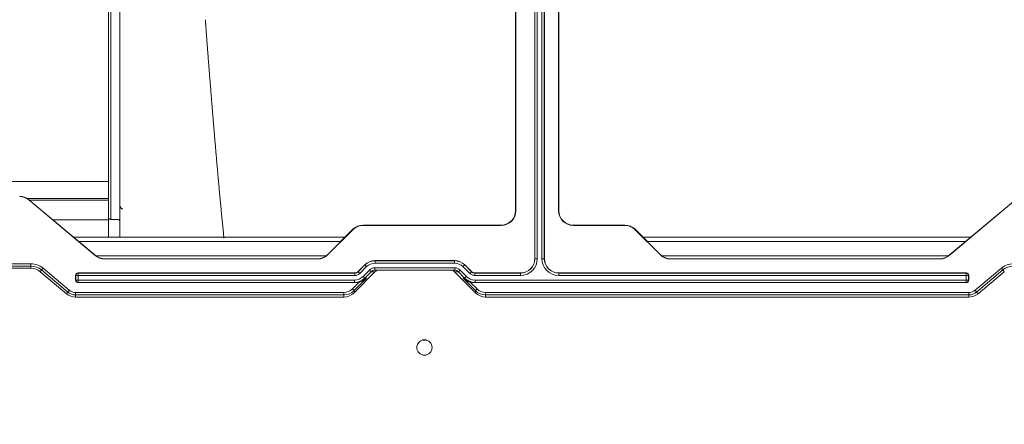
# Model space of a CAD drawing. Units: millimetres. Extents: x 0 to 297, y 0 to 265.
# Drawn here: x 175 to 185, y 51 to 55 of the extents above; entities that cross this region are included whole.
import ezdxf

# ---------------------------------------------------------------- set-up
doc = ezdxf.new("R2010")
doc.units = ezdxf.units.MM
doc.layers.add('102', color=7, linetype='Continuous', true_color=0xffffff)
doc.styles.add('Malgun Gothic', font='malgun.ttf')
doc.dimstyles.get("Standard").update_dxf_attribs({"dimtxt": 0.18, "dimasz": 0.18, "dimexe": 0.18, "dimexo": 0.0625, "dimgap": 0.09, "dimtad": 0, "dimtih": 1, "dimtoh": 1, "dimdec": 4, "dimzin": 0, "dimdsep": 46, "dimtxsty": 'Standard', "dimcen": 0.09, "dimadec": 0, "dimazin": 0, "dimtfac": 1, "dimtdec": 4, "dimtofl": 0, "dimtmove": 0, "dimatfit": 3, "dimfxl": 1, "dimtolj": 1, "dimtzin": 0, "dimarcsym": 0})

# ---------------------------------------------------------------- blocks, each defined once
blk = doc.blocks.new('_U17')
at = {"layer": '102', "color": 7, "lineweight": 13, "transparency": 16777216}
for p, q in [((204.467, 56.245), (204.467, 43.053)), ((169.147, 52.383), (169.147, 43.053)), ((169.147, 43.815), (204.467, 43.815))]:
    blk.add_line(p, q, dxfattribs=at)
at = {"layer": '102', "color": 7, "lineweight": 70, "transparency": 16777216}
for points in [[(169.147, 43.815), (171.687, 44.378), (171.687, 43.252)], [(204.467, 43.815), (201.927, 43.252), (201.927, 44.378)]]:
    blk.add_solid(points, dxfattribs=at)
at = {"layer": '102', "color": 7, "linetype": 'Continuous', "lineweight": 13, "transparency": 16777216, "insert": (183.825, 45.192), "char_height": 2.54, "attachment_point": 7, "line_spacing_factor": 1.040712, "style": 'Malgun Gothic'}
blk.add_mtext('\\fMalgun Gothic|b0|i0;\\W1.0000;27\\A1;{\\H0.7x;\\S13/16;}', dxfattribs=at)
blk = doc.blocks.new('_U18')
at = {"layer": '102', "color": 7, "lineweight": 13, "transparency": 16777216}
for p, q in [((168.047, 62.63), (168.047, 43.053)), ((169.147, 52.383), (169.147, 43.053)), ((161.697, 43.815), (171.062, 43.815))]:
    blk.add_line(p, q, dxfattribs=at)
at = {"layer": '102', "color": 7, "lineweight": 70, "transparency": 16777216}
for points in [[(168.047, 43.815), (165.507, 43.252), (165.507, 44.378)], [(169.147, 43.815), (171.687, 44.378), (171.687, 43.252)]]:
    blk.add_solid(points, dxfattribs=at)
at = {"layer": '102', "color": 7, "linetype": 'Continuous', "lineweight": 13, "transparency": 16777216, "insert": (170.153, 45.192), "char_height": 2.54, "attachment_point": 7, "line_spacing_factor": 1.040712, "style": 'Malgun Gothic'}
blk.add_mtext('\\fMalgun Gothic|b0|i0;\\W1.0000;\\A1;{\\H0.7x;\\S7/8;}', dxfattribs=at)

msp = doc.modelspace()

# ---------------------------------------------------------------- linework, layer by layer
at = {"layer": '102', "color": 3, "linetype": 'Continuous', "lineweight": 18}
for p, q in [((179.997003, 53.42159), (179.997003, 62.71159)), ((179.999621, 53.42159), (179.999621, 62.71159)), ((180.444385, 53.42159), (180.444385, 62.71159)), ((180.447003, 53.42159), (180.447003, 62.71159)), ((175.757003, 53.355835), (175.757003, 62.531739)), ((180.197003, 52.923016), (180.197003, 58.014079)), ((180.19832, 52.921699), (180.19832, 58.012769)), ((180.295686, 58.00669), (180.295686, 52.921699)), ((180.297003, 52.923016), (180.297003, 58.007705)), ((175.618783, 52.954677), (174.927789, 53.534491)), ((174.929472, 53.536497), (175.620466, 52.956683)), ((185.202034, 53.536497), (184.511039, 52.956683)), ((185.203717, 53.534491), (184.512722, 52.954677)), ((175.757003, 53.355835), (175.757003, 53.144826)), ((175.852003, 53.330922), (175.782003, 53.330922)), ((178.040937, 52.965524), (178.303069, 53.227656)), ((178.30492, 53.225804), (178.042788, 52.963672)), ((179.847003, 53.27159), (178.409135, 53.27159)), ((179.847003, 53.268972), (178.409135, 53.268972)), ((180.597003, 53.27159), (181.134871, 53.27159)), ((180.597003, 53.268972), (181.134871, 53.268972)), ((181.501217, 52.963672), (181.239085, 53.225804)), ((181.240937, 53.227656), (181.503069, 52.965524)), ((178.220624, 53.144822), (175.396734, 53.144822)), ((184.735798, 53.144822), (181.323931, 53.144822)), ((178.02406, 52.95063), (175.628725, 52.95063)), ((178.022917, 52.949932), (175.629296, 52.949932)), ((177.934871, 52.92159), (175.716885, 52.92159)), ((177.934871, 52.918972), (175.716885, 52.918972)), ((184.503807, 52.95063), (181.520495, 52.95063)), ((184.502664, 52.949932), (181.521638, 52.949932)), ((184.414621, 52.92159), (181.609135, 52.92159)), ((184.414621, 52.918972), (181.609135, 52.918972)), ((171.819923, 52.82159), (174.949083, 52.82159)), ((178.356645, 52.787681), (178.426626, 52.857662)), ((179.361329, 52.90159), (178.532677, 52.90159)), ((179.467379, 52.857662), (179.53736, 52.787681)), ((175.319382, 52.556683), (175.045501, 52.786497)), ((175.4158, 52.698035), (175.4158, 52.748042)), ((178.321295, 52.773039), (175.440796, 52.773039)), ((178.532798, 52.786408), (178.315937, 52.566202)), ((178.443094, 52.717903), (178.315937, 52.588784)), ((179.363857, 52.80159), (178.530148, 52.80159)), ((179.578069, 52.566202), (179.361208, 52.786408)), ((179.578069, 52.588784), (179.450911, 52.717903)), ((180.047026, 52.773039), (179.572711, 52.773039)), ((184.690709, 52.773039), (180.44698, 52.773039)), ((184.715706, 52.698035), (184.715706, 52.748042)), ((185.086005, 52.786497), (184.812124, 52.556683)), ((178.331125, 52.673039), (175.440796, 52.673039)), ((184.690709, 52.673039), (179.562881, 52.673039)), ((178.209871, 52.52159), (175.4158, 52.52159)), ((184.715706, 52.52159), (179.684135, 52.52159))]:
    msp.add_line(p, q, dxfattribs=at)
at = {"layer": '102', "color": 3, "linetype": 'Continuous', "lineweight": 13}
for p, q in [((175.782003, 62.556739), (175.782003, 53.330922)), ((180.223316, 57.99671), (180.223316, 52.921699)), ((180.27069, 52.921699), (180.27069, 57.994344)), ((172.567003, 53.725143), (175.757146, 53.725143)), ((175.757146, 53.548367), (174.913405, 53.548367)), ((174.929472, 53.536497), (174.927789, 53.534491)), ((174.935658, 53.531529), (175.757146, 53.531529)), ((179.997003, 53.42159), (179.999621, 53.42159)), ((180.444385, 53.42159), (180.447003, 53.42159)), ((175.757146, 53.326468), (175.179817, 53.326468)), ((178.30492, 53.225804), (178.303069, 53.227656)), ((178.409135, 53.27159), (178.409135, 53.268972)), ((179.847003, 53.268972), (179.847003, 53.27159)), ((180.597003, 53.27159), (180.597003, 53.268972)), ((181.134871, 53.268972), (181.134871, 53.27159)), ((181.240937, 53.227656), (181.239085, 53.225804)), ((178.176054, 53.100607), (175.449303, 53.100607)), ((184.682657, 53.100607), (181.368501, 53.100607)), ((175.618783, 52.954677), (175.620466, 52.956683)), ((175.716885, 52.92159), (175.716885, 52.918972)), ((177.934871, 52.918972), (177.934871, 52.92159)), ((178.040937, 52.965524), (178.042788, 52.963672)), ((180.197003, 52.923016), (180.19832, 52.921699)), ((180.19832, 52.921699), (180.223316, 52.921699)), ((180.27069, 52.921699), (180.295686, 52.921699)), ((180.295686, 52.921699), (180.297003, 52.923016)), ((181.501217, 52.963672), (181.503069, 52.965524)), ((181.609135, 52.92159), (181.609135, 52.918972)), ((184.414621, 52.918972), (184.414621, 52.92159)), ((184.511039, 52.956683), (184.512722, 52.954677)), ((171.819923, 52.869016), (174.949083, 52.869016)), ((174.949083, 52.844396), (171.819923, 52.844396)), ((174.949083, 52.844396), (174.949083, 52.869016)), ((174.949083, 52.844396), (174.949083, 52.82159)), ((175.06016, 52.803967), (175.045501, 52.786497)), ((175.06016, 52.803967), (175.075986, 52.822827)), ((175.334041, 52.574154), (175.06016, 52.803967)), ((175.075986, 52.822827), (175.349867, 52.593014)), ((178.357191, 52.786365), (178.427172, 52.856346)), ((178.444847, 52.838671), (178.374866, 52.76869)), ((178.409771, 52.737057), (178.475516, 52.803817)), ((178.427172, 52.856346), (178.426626, 52.857663)), ((178.427172, 52.856346), (178.444847, 52.838671)), ((178.493194, 52.786408), (178.475516, 52.803817)), ((178.530148, 52.82659), (178.530148, 52.80159)), ((178.530148, 52.82659), (179.363857, 52.82659)), ((178.532676, 52.90159), (178.533222, 52.900273)), ((178.533222, 52.900273), (179.360784, 52.900273)), ((178.533222, 52.900273), (178.533222, 52.875277)), ((179.360784, 52.875277), (178.533222, 52.875277)), ((179.360784, 52.900273), (179.361329, 52.90159)), ((179.360784, 52.900273), (179.360784, 52.875277)), ((179.363857, 52.82659), (179.363857, 52.80159)), ((179.418489, 52.803817), (179.400812, 52.786408)), ((179.418489, 52.803817), (179.484235, 52.737057)), ((179.466834, 52.856346), (179.449159, 52.838671)), ((179.51914, 52.76869), (179.449159, 52.838671)), ((179.467379, 52.857663), (179.466834, 52.856346)), ((179.466834, 52.856346), (179.536815, 52.786365)), ((184.781639, 52.593014), (185.05552, 52.822827)), ((185.071345, 52.803967), (184.797464, 52.574154)), ((185.071345, 52.803967), (185.05552, 52.822827)), ((185.071345, 52.803967), (185.086005, 52.786497)), ((175.417117, 52.746726), (175.4158, 52.748043)), ((175.417117, 52.699352), (175.417117, 52.746726)), ((175.417117, 52.746726), (175.442113, 52.746726)), ((175.440796, 52.773039), (175.442113, 52.771722)), ((175.442113, 52.771722), (175.442113, 52.746726)), ((175.442113, 52.771722), (178.321841, 52.771722)), ((178.321841, 52.746726), (175.442113, 52.746726)), ((175.442113, 52.746726), (175.442113, 52.699352)), ((178.321841, 52.771722), (178.321295, 52.773039)), ((178.321841, 52.771722), (178.321841, 52.746726)), ((178.356645, 52.787681), (178.357191, 52.786365)), ((178.357191, 52.786365), (178.374866, 52.76869)), ((178.427448, 52.719648), (178.409771, 52.737057)), ((178.493194, 52.786408), (178.427448, 52.719648)), ((178.427448, 52.719648), (178.443094, 52.717903)), ((178.532798, 52.786408), (178.493194, 52.786408)), ((179.400812, 52.786408), (179.361208, 52.786408)), ((179.466557, 52.719648), (179.400812, 52.786408)), ((179.450911, 52.717903), (179.466557, 52.719648)), ((179.484235, 52.737057), (179.466557, 52.719648)), ((179.536815, 52.786365), (179.51914, 52.76869)), ((179.536815, 52.786365), (179.53736, 52.787681)), ((179.57271, 52.773039), (179.572165, 52.771722)), ((179.572165, 52.771722), (180.048342, 52.771722)), ((179.572165, 52.771722), (179.572165, 52.746726)), ((180.048342, 52.746726), (179.572165, 52.746726)), ((180.048342, 52.771722), (180.047026, 52.773039)), ((180.048342, 52.771722), (180.048342, 52.746726)), ((180.44698, 52.773039), (180.445663, 52.771722)), ((180.445663, 52.771722), (184.689393, 52.771722)), ((180.445663, 52.746726), (180.445663, 52.771722)), ((184.689393, 52.746726), (180.445663, 52.746726)), ((184.689393, 52.771722), (184.69071, 52.773039)), ((184.689393, 52.746726), (184.689393, 52.771722)), ((184.689393, 52.746726), (184.714389, 52.746726)), ((184.689393, 52.699352), (184.689393, 52.746726)), ((184.715706, 52.748043), (184.714389, 52.746726)), ((184.714389, 52.746726), (184.714389, 52.699352)), ((175.4158, 52.698035), (175.417117, 52.699352)), ((175.417117, 52.699352), (175.442113, 52.699352)), ((175.442113, 52.674356), (175.440796, 52.673039)), ((175.442113, 52.674356), (175.442113, 52.699352)), ((175.442113, 52.699352), (178.319322, 52.699352)), ((178.319322, 52.674356), (175.442113, 52.674356)), ((178.298259, 52.606193), (178.368685, 52.677706)), ((178.315937, 52.588784), (178.298259, 52.606193)), ((178.319322, 52.674356), (178.319322, 52.699352)), ((178.331125, 52.673039), (178.319322, 52.674356)), ((179.52532, 52.677706), (179.595747, 52.606193)), ((179.574683, 52.674356), (179.562881, 52.673039)), ((179.574683, 52.699352), (179.574683, 52.674356)), ((179.574683, 52.699352), (184.689393, 52.699352)), ((184.689393, 52.674356), (179.574683, 52.674356)), ((179.578069, 52.588784), (179.595747, 52.606193)), ((184.689393, 52.699352), (184.714389, 52.699352)), ((184.689393, 52.699352), (184.689393, 52.674356)), ((184.69071, 52.673039), (184.689393, 52.674356)), ((184.714389, 52.699352), (184.715706, 52.698035)), ((175.334041, 52.574154), (175.319382, 52.556683)), ((175.334041, 52.574154), (175.349867, 52.593014)), ((175.4158, 52.544396), (175.4158, 52.569016)), ((175.4158, 52.569016), (178.209871, 52.569016)), ((175.4158, 52.544396), (175.4158, 52.52159)), ((178.209871, 52.544396), (175.4158, 52.544396)), ((178.209871, 52.544396), (178.209871, 52.569016)), ((178.209871, 52.52159), (178.209871, 52.544396)), ((178.315937, 52.588784), (178.315937, 52.566202)), ((179.578069, 52.566202), (179.578069, 52.588784)), ((179.684135, 52.544396), (179.684135, 52.569016)), ((179.684135, 52.569016), (184.715706, 52.569016)), ((179.684135, 52.544396), (179.684135, 52.52159)), ((184.715706, 52.544396), (179.684135, 52.544396)), ((184.715706, 52.544396), (184.715706, 52.569016)), ((184.715706, 52.544396), (184.715706, 52.52159)), ((184.797464, 52.574154), (184.781639, 52.593014)), ((184.797464, 52.574154), (184.812124, 52.556683))]:
    msp.add_line(p, q, dxfattribs=at)
at = {"layer": '102', "color": 3, "linetype": 'Continuous', "lineweight": 18}
msp.add_circle((179.048059, 51.99659), 0.08, dxfattribs=at)
for centre, radius, start, end in [((174.833054, 53.42159), 0.15, 50, 90), ((174.833054, 53.42159), 0.147382, 50, 90), ((179.847003, 53.42159), 0.15, 270, 360), ((179.847003, 53.42159), 0.152618, 270, 360), ((180.597003, 53.42159), 0.152618, 180, 270), ((180.597003, 53.42159), 0.15, 180, 270), ((178.409135, 53.12159), 0.15, 90, 135), ((178.409135, 53.12159), 0.147382, 90, 135), ((181.134871, 53.12159), 0.15, 45, 90), ((181.134871, 53.12159), 0.147382, 45, 90), ((175.716885, 53.07159), 0.152618, 230, 270), ((175.716885, 53.07159), 0.15, 230, 270), ((177.934871, 53.07159), 0.15, 270, 315), ((177.934871, 53.07159), 0.152618, 270, 315), ((181.609135, 53.07159), 0.152618, 225, 270), ((181.609135, 53.07159), 0.15, 225, 270), ((184.414621, 53.07159), 0.15, 270, 310), ((184.414621, 53.07159), 0.152618, 270, 310), ((174.949083, 52.67159), 0.15, 50, 90), ((175.4158, 52.67159), 0.15, 230, 270), ((184.715706, 52.67159), 0.15, 270, 310), ((179.048059, 51.99467), 0.08, 90, 179.2295822), ((179.048059, 51.99467), 0.08, 1.018222, 90)]:
    msp.add_arc(centre, radius, start, end, dxfattribs=at)
at = {"layer": '102', "color": 3, "linetype": 'Continuous', "lineweight": 13}
for centre, radius, start, end in [((174.949083, 52.67159), 0.197427, 50, 90), ((174.949083, 52.67159), 0.172806, 50, 90), ((185.182423, 52.67159), 0.197427, 90, 130), ((185.182423, 52.67159), 0.172806, 90, 130), ((175.4158, 52.67159), 0.127194, 230, 270), ((175.4158, 52.67159), 0.102573, 230, 270), ((184.715706, 52.67159), 0.102573, 270, 310), ((184.715706, 52.67159), 0.127194, 270, 310)]:
    msp.add_arc(centre, radius, start, end, dxfattribs=at)
at = {"layer": '102', "color": 3, "linetype": 'Continuous', "lineweight": 18}
for centre, major_axis, ratio, start_param, end_param in [((175.907698, 53.464594), (-0.025, 0), 0.996014552, 6.227601134, 7.853981634), ((180.04698, 52.923062), (0.106098, -0.106098), 0.99969546, 5.497938249, 7.068432368), ((180.447026, 52.923062), (-0.106098, -0.106098), 0.99969546, 5.497938248, 7.068432366), ((178.532695, 52.751567), (-0.057413, 0.138607), 0.999821571, 5.890548325, 6.675822289), ((179.36131, 52.751567), (0.057413, 0.138607), 0.999821571, 5.890548323, 6.675822291), ((175.440804, 52.748035), (-0.017683, 0.017683), 0.99969546, 5.497929921, 7.068440697), ((178.321289, 52.823047), (0.019138, -0.046202), 0.999821571, 5.890545368, 6.675825244), ((178.530148, 52.75159), (0.051491, 0), 0.971044031, 1.570796327, 2.371273621), ((178.569219, 52.75159), (0.050748, 0), 0.985255774, 1.570796327, 2.371273621), ((179.324786, 52.75159), (0.050748, 0), 0.985255774, 0.770319033, 1.570796327), ((179.363857, 52.75159), (0.051491, 0), 0.971044031, 0.770319033, 1.570796327), ((179.572717, 52.823047), (-0.019138, -0.046202), 0.999821571, 5.890545366, 6.675825247), ((184.690702, 52.748035), (0.017683, 0.017683), 0.99969546, 5.497929917, 7.068440693), ((175.440804, 52.698043), (-0.017683, -0.017683), 0.99969546, 5.497929918, 7.068440694), ((178.330715, 52.823062), (0.150911, -0.016836), 0.987833745, 4.824848782, 5.074926633), ((179.56329, 52.823062), (-0.150911, -0.016836), 0.987833745, 1.208258674, 1.458336525), ((184.690702, 52.698043), (0.017683, -0.017683), 0.99969546, 5.49792992, 7.068440695), ((178.209871, 52.673904), (0, 0.152314), 0.984807753, 3.141592654, 3.926990817), ((179.684135, 52.673904), (0, -0.152314), 0.984807753, 5.497787144, 6.283185307)]:
    msp.add_ellipse(centre, major_axis=major_axis, ratio=ratio, start_param=start_param, end_param=end_param, dxfattribs=at)
at = {"layer": '102', "color": 3, "linetype": 'Continuous', "lineweight": 13}
for centre, major_axis, ratio, start_param, end_param in [((180.048289, 52.921753), (0.106109, -0.106109), 0.999594003, 5.497939437, 7.068431177), ((180.048289, 52.921753), (0.123781, -0.123781), 0.99969546, 5.497939437, 7.068431177), ((180.445717, 52.921753), (-0.123781, -0.123781), 0.99969546, 5.497939437, 7.068431177), ((180.445717, 52.921753), (-0.106109, -0.106109), 0.999594003, 5.497939437, 7.068431177), ((178.533238, 52.750258), (0.057409, -0.138598), 0.999881035, 2.748956653, 3.534228645), ((178.533238, 52.750258), (-0.047844, 0.115506), 0.999821571, 5.890549311, 6.675821303), ((178.530148, 52.75159), (0.076122, 0), 0.985255774, 1.570796327, 2.371273621), ((179.360768, 52.750258), (-0.057409, -0.138598), 0.999881035, 2.748956659, 3.534228651), ((179.360768, 52.750258), (0.047844, 0.115506), 0.999821571, 5.890549311, 6.675821303), ((179.363857, 52.75159), (0.076122, 0), 0.985255774, 0.770319033, 1.570796327), ((175.442113, 52.746726), (0.017678, 0.017678), 0.99969546, 0.785550457, 2.356042197), ((178.318981, 52.824371), (0.125759, -0.01403), 0.987833745, 4.824850172, 5.622485428), ((178.318981, 52.824371), (0.150303, -0.016768), 0.991831569, 4.824850172, 5.622485428), ((178.321831, 52.821737), (0.019141, -0.04621), 0.999643221, 5.890549309, 6.675821301), ((178.321831, 52.821737), (0.028706, -0.069303), 0.999821571, 5.890549311, 6.675821303), ((179.575025, 52.824371), (-0.150303, -0.016768), 0.991831569, 0.660699877, 1.458335133), ((179.575025, 52.824371), (-0.125759, -0.01403), 0.987833745, 0.660699879, 1.458335135), ((179.572174, 52.821737), (-0.028706, -0.069303), 0.999821571, 5.890549311, 6.675821303), ((179.572174, 52.821737), (-0.019141, -0.04621), 0.999643221, 5.890549313, 6.675821304), ((184.689393, 52.746726), (0.017678, -0.017678), 0.99969546, 0.785550457, 2.356042197), ((175.442113, 52.699352), (-0.017678, 0.017678), 0.99969546, 0.785550457, 2.356042197), ((178.209871, 52.695945), (0, 0.126928), 0.984807753, 3.141592654, 3.926990817), ((179.684135, 52.695945), (0, -0.126928), 0.984807753, 5.497787144, 6.283185307), ((184.689393, 52.699352), (-0.017678, -0.017678), 0.99969546, 0.785550457, 2.356042197), ((178.209871, 52.695945), (0, -0.151549), 0.989782016, 0, 0.785398163), ((179.684135, 52.695945), (0, -0.151549), 0.989782016, 5.497787144, 6.283185307)]:
    msp.add_ellipse(centre, major_axis=major_axis, ratio=ratio, start_param=start_param, end_param=end_param, dxfattribs=at)
at = {"layer": '102', "color": 3, "linetype": 'Continuous', "lineweight": 18}
for points, degree, knots in [([(175.877003, 53.144024), (175.877003, 53.147934), (175.877003, 53.249871), (175.877003, 53.373958), (175.877003, 53.506529), (175.877003, 53.686475), (175.877003, 54.051627), (175.877003, 54.541636), (175.877003, 55.042023), (175.877003, 55.640651)], 2, [0, 0, 0, 0.007690585, 0.173075488, 0.173075488, 0.33846039, 0.33846039, 0.669230195, 0.669230195, 1, 1, 1]), ([(175.782003, 53.330922), (175.78035, 53.330922), (175.778725, 53.331083), (175.776328, 53.331558), (175.775535, 53.331756), (175.773964, 53.332231), (175.773183, 53.332509), (175.770911, 53.333448), (175.769475, 53.334214), (175.767436, 53.335571), (175.766773, 53.336061), (175.765499, 53.337103), (175.764893, 53.337652), (175.763164, 53.339377), (175.762129, 53.340632), (175.760759, 53.342676), (175.760333, 53.343384), (175.759563, 53.344823), (175.758867, 53.346292), (175.758317, 53.347822), (175.757961, 53.348992), (175.757852, 53.349386), (175.757652, 53.350181), (175.757561, 53.350584), (175.757161, 53.352594), (175.757003, 53.35421), (175.757003, 53.355835)], 3, [0, 0, 0, 0, 0.125, 0.125, 0.1875, 0.1875, 0.25, 0.25, 0.375, 0.375, 0.4375, 0.4375, 0.5, 0.5, 0.625, 0.625, 0.6875, 0.6875, 0.75, 0.8125, 0.8125, 0.84375, 0.84375, 0.875, 0.875, 1, 1, 1, 1]), ([(175.852003, 53.330922), (175.853655, 53.330922), (175.85528, 53.33076), (175.857678, 53.330285), (175.858471, 53.330087), (175.860042, 53.329613), (175.860823, 53.329334), (175.863094, 53.328395), (175.864531, 53.327629), (175.86657, 53.326272), (175.867232, 53.325783), (175.868506, 53.32474), (175.869113, 53.324191), (175.870842, 53.322466), (175.871877, 53.321211), (175.873247, 53.319167), (175.873672, 53.318459), (175.874443, 53.31702), (175.875139, 53.315551), (175.875688, 53.314022), (175.876045, 53.312852), (175.876154, 53.312458), (175.876354, 53.311662), (175.876445, 53.31126), (175.876845, 53.30925), (175.877003, 53.307633), (175.877003, 53.306008)], 3, [0, 0, 0, 0, 0.125, 0.125, 0.1875, 0.1875, 0.25, 0.25, 0.375, 0.375, 0.4375, 0.4375, 0.5, 0.5, 0.625, 0.625, 0.6875, 0.6875, 0.75, 0.8125, 0.8125, 0.84375, 0.84375, 0.875, 0.875, 1, 1, 1, 1]), ([(178.368685, 52.677706), (178.372314, 52.678622), (178.375869, 52.679648), (178.382858, 52.681908), (178.386291, 52.683142), (178.393048, 52.68581), (178.396372, 52.687245), (178.401281, 52.689549), (178.402904, 52.690341), (178.406099, 52.691963), (178.407676, 52.692794), (178.41546, 52.697049), (178.42137, 52.700771), (178.429823, 52.706829), (178.432571, 52.708928), (178.436594, 52.7122), (178.43858, 52.713867), (178.440528, 52.715582), (178.441819, 52.716736), (178.442463, 52.71732), (178.443094, 52.717903)], 3, [0, 0, 0, 0, 0.125, 0.125, 0.25, 0.25, 0.375, 0.375, 0.4375, 0.4375, 0.5, 0.5, 0.75, 0.75, 0.875, 0.875, 0.9375, 0.96875, 0.96875, 1, 1, 1, 1]), ([(179.450911, 52.717903), (179.451543, 52.71732), (179.452187, 52.716736), (179.453477, 52.715582), (179.455426, 52.713867), (179.457412, 52.7122), (179.461434, 52.708928), (179.464183, 52.706829), (179.472636, 52.700771), (179.478546, 52.697049), (179.486329, 52.692794), (179.487906, 52.691963), (179.491102, 52.690341), (179.492724, 52.689549), (179.497634, 52.687245), (179.500958, 52.68581), (179.507715, 52.683142), (179.511148, 52.681908), (179.518136, 52.679648), (179.521692, 52.678622), (179.52532, 52.677706)], 3, [0, 0, 0, 0, 0.03125, 0.03125, 0.0625, 0.125, 0.125, 0.25, 0.25, 0.5, 0.5, 0.5625, 0.5625, 0.625, 0.625, 0.75, 0.75, 0.875, 0.875, 1, 1, 1, 1])]:
    msp.add_open_spline(points, degree=degree, knots=knots, dxfattribs=at)
at = {"layer": '102', "color": 3, "linetype": 'Continuous', "lineweight": 13}
msp.add_open_spline([(176.766308, 55.41116), (176.766496, 55.408541), (176.766893, 55.403011), (176.767526, 55.394284), (176.768226, 55.384688), (176.768993, 55.374225), (176.769827, 55.362897), (176.770729, 55.350706), (176.771698, 55.337655), (176.772734, 55.323746), (176.773838, 55.30898), (176.775009, 55.29336), (176.776247, 55.276888), (176.777552, 55.259568), (176.778925, 55.241403), (176.780365, 55.222395), (176.781873, 55.202548), (176.783448, 55.181866), (176.78509, 55.160351), (176.786799, 55.138009), (176.788576, 55.114843), (176.79042, 55.090858), (176.792331, 55.066059), (176.79431, 55.040451), (176.796356, 55.014038), (176.798469, 54.986826), (176.80065, 54.958822), (176.802898, 54.93003), (176.805213, 54.900459), (176.807596, 54.870113), (176.810046, 54.839001), (176.812563, 54.807129), (176.815148, 54.774506), (176.8178, 54.741139), (176.820519, 54.707037), (176.823305, 54.672208), (176.826159, 54.636663), (176.82908, 54.60041), (176.832069, 54.56346), (176.835124, 54.525823), (176.838248, 54.48751), (176.841438, 54.448533), (176.844696, 54.408903), (176.848021, 54.368633), (176.851413, 54.327736), (176.854873, 54.286225), (176.8584, 54.244115), (176.861994, 54.20142), (176.865656, 54.158155), (176.869385, 54.114336), (176.873181, 54.06998), (176.877045, 54.025103), (176.881051, 53.978849), (176.885183, 53.931469), (176.889425, 53.883211), (176.893681, 53.835163), (176.897951, 53.787333), (176.902236, 53.739731), (176.906536, 53.692364), (176.91085, 53.64524), (176.915179, 53.598367), (176.919523, 53.551753), (176.923881, 53.505405), (176.928254, 53.459331), (176.932641, 53.413539), (176.937043, 53.368038), (176.94146, 53.322835), (176.945892, 53.277938), (176.950337, 53.233356), (176.954798, 53.189096), (176.958112, 53.15657), (176.959939, 53.138759), (176.960274, 53.135497)], degree=3, knots=[0, 0, 0, 0, 0.003038909, 0.00641667, 0.010133594, 0.014189045, 0.01858293, 0.023315384, 0.028386555, 0.033796603, 0.0395457, 0.045634027, 0.052061775, 0.058829149, 0.065936361, 0.073383636, 0.081171211, 0.08929933, 0.09776825, 0.106578241, 0.115729579, 0.125222556, 0.13505747, 0.145234633, 0.155754366, 0.166617003, 0.177822886, 0.189372371, 0.201265822, 0.213503615, 0.226086137, 0.239013787, 0.252286974, 0.265906117, 0.279871649, 0.294184013, 0.308843663, 0.323851067, 0.339206703, 0.354911063, 0.370964651, 0.387367984, 0.404121594, 0.421226027, 0.438681842, 0.456489618, 0.474649946, 0.493163438, 0.512030723, 0.53125245, 0.55082929, 0.570761937, 0.591051107, 0.612869919, 0.6347608, 0.656723993, 0.678759678, 0.700867097, 0.723046099, 0.745296819, 0.767619389, 0.790013938, 0.812480591, 0.835019474, 0.85763071, 0.880314421, 0.903070732, 0.925899768, 0.948801653, 0.971776518, 0.994824493, 1, 1, 1, 1], dxfattribs=at)

# ---------------------------------------------------------------- dimensions: what is measured, and where the dimension line sits
at = {"layer": '102', "color": 7, "linetype": 'Continuous', "lineweight": 13}
for base, p2, picture, middle in [((168.047003, 43.81494), (168.047003, 63.39159), '_U18', (175.947947, 43.81494)), ((204.467003, 43.81494), (204.467003, 57.00659), '_U17', (186.807003, 43.81494))]:
    dim = msp.add_linear_dim(base=base, p1=(169.147003, 62.11659), p2=p2, dimstyle='Standard', override={"dimtxt": 2.54, "dimasz": 2.54, "dimexe": 0.762, "dimexo": 0.762, "dimgap": 1.27, "dimtad": 1, "dimtih": 1, "dimtoh": 0, "dimdec": 5, "dimlfac": 0.787402, "dimzin": 8, "dimdsep": 46, "dimlunit": 5, "dimtxsty": 'Malgun Gothic', "dimsah": 1, "dimse1": 0, "dimse2": 0, "dimsd1": 0, "dimsd2": 0, "dimclrd": 7, "dimclre": 7, "dimclrt": 7, "dimtol": 0, "dimtm": -0.1, "dimtfac": 0.5, "dimtdec": 5, "dimtofl": 1, "dimtmove": 0, "dimlwd": 13, "dimlwe": 13}, dxfattribs=at)
    dim.commit()
    dim.dimension.update_dxf_attribs({"geometry": picture, "text_midpoint": middle, "dimtype": 160})

doc.saveas('drawing.dxf')
